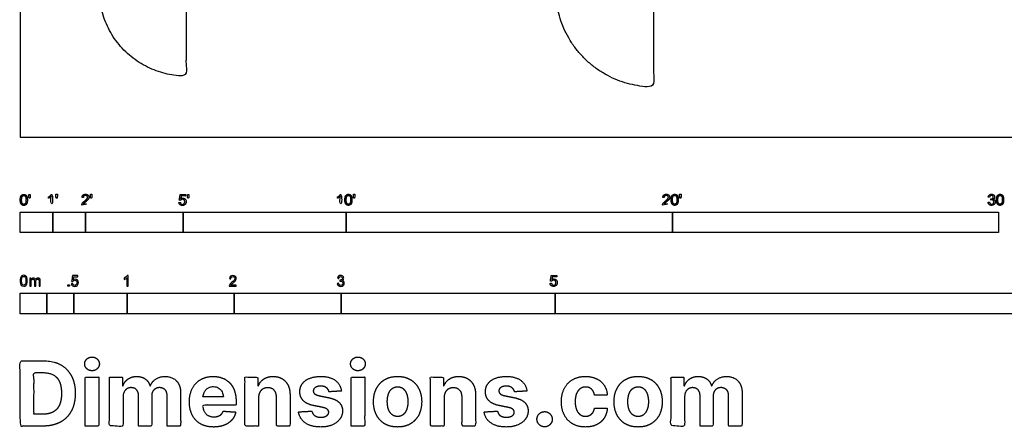
# Model space of a CAD drawing. Units: feet. Extents: x 0 to 47.3, y -8.9 to 24.
# Drawn here: x 0 to 30.2, y -8.9 to 3.6 of the extents above; entities that cross this region are included whole.
import ezdxf

# ---------------------------------------------------------------- set-up
doc = ezdxf.new("R2010")
doc.units = ezdxf.units.FT
doc.header["$MEASUREMENT"] = 0
for name, color, linetype, true_color in [('2D$AG-DETAILS-DIAGRAM', 7, 'Continuous', 0xccff66), ('2D$N-SYMB', 7, 'Continuous', 0x800040), ('2D$X-DIMENSIONS.COM', 7, 'Continuous', 0x800080), ('2D$X-VPRT', 7, 'Continuous', 0xfb02ff)]:
    doc.layers.add(name, color=color, linetype=linetype, true_color=true_color)

msp = doc.modelspace()

# ---------------------------------------------------------------- linework, layer by layer
at = {"layer": '2D$AG-DETAILS-DIAGRAM'}
for points in [[(5.086, 4.539), (5.086, 3.205), (5.086, 1.872), (2.419, 1.872), (2.419, 4.539)], [(19.419, 4.539), (19.419, 3.038), (19.419, 1.538), (16.418, 1.538), (16.418, 4.539)]]:
    msp.add_rational_spline(points, [1, 1, 1, 0.707106781187, 1], degree=2, knots=[0, 0, 0, 71.119889, 71.119889, 182.834924, 182.834924, 182.834924], dxfattribs=at)
at = {"layer": '2D$N-SYMB'}
for points in [[(0, -2.924), (0, -2.299), (1, -2.299), (1, -2.924)], [(1, -2.924), (1, -2.299), (2, -2.299), (2, -2.924)], [(2, -2.924), (2, -2.299), (5, -2.299), (5, -2.924)], [(5, -2.924), (5, -2.299), (10, -2.299), (10, -2.924)], [(10, -2.924), (10, -2.299), (20, -2.299), (20, -2.924)], [(20, -2.924), (20, -2.299), (30, -2.299), (30, -2.924)], [(1.464, -4.567), (1.464, -4.522), (1.509, -4.522), (1.509, -4.567)], [(0, -5.409), (0, -4.784), (0.82, -4.784), (0.82, -5.409)], [(0.82, -5.409), (0.82, -4.784), (1.64, -4.784), (1.64, -5.409)], [(1.64, -5.409), (1.64, -4.784), (3.281, -4.784), (3.281, -5.409)], [(3.281, -5.409), (3.281, -4.784), (6.562, -4.784), (6.562, -5.409)], [(6.562, -5.409), (6.562, -4.784), (9.843, -4.784), (9.843, -5.409)], [(9.843, -5.409), (9.843, -4.784), (16.404, -4.784), (16.404, -5.409)], [(16.404, -5.409), (16.404, -4.784), (32.808, -4.784), (32.808, -5.409)]]:
    msp.add_lwpolyline(points, close=True, dxfattribs=at)
for points, degree, knots in [([(0.002, -1.923), (0.002, -2.017), (0.035, -2.058), (0.063, -2.093), (0.111, -2.093), (0.148, -2.093), (0.172, -2.073), (0.196, -2.054), (0.208, -2.018), (0.22, -1.982), (0.22, -1.923), (0.22, -1.874), (0.212, -1.844), (0.205, -1.815), (0.191, -1.795), (0.178, -1.774), (0.158, -1.764), (0.138, -1.753), (0.111, -1.753), (0.075, -1.753), (0.051, -1.772), (0.027, -1.792), (0.015, -1.828), (0.002, -1.864), (0.002, -1.923)], 2, [-12, -12, -12, -11, -11, -10, -10, -9, -9, -8, -8, -7, -7, -6, -6, -5, -5, -4, -4, -3, -3, -2, -2, -1, -1, 0, 0, 0]), ([(0.044, -1.923), (0.044, -2.005), (0.064, -2.032), (0.083, -2.059), (0.111, -2.059), (0.139, -2.059), (0.158, -2.032), (0.178, -2.005), (0.178, -1.923), (0.178, -1.841), (0.158, -1.814), (0.139, -1.787), (0.111, -1.787), (0.082, -1.787), (0.066, -1.811), (0.044, -1.841), (0.044, -1.923)], 2, [0, 0, 0, 1, 1, 2, 2, 3, 3, 4, 4, 5, 5, 6, 6, 7, 7, 8, 8, 8]), ([(0.273, -1.872), (0.285, -1.872), (0.298, -1.872), (0.303, -1.841), (0.309, -1.81), (0.309, -1.782), (0.309, -1.754), (0.286, -1.754), (0.262, -1.754), (0.262, -1.782), (0.262, -1.81), (0.268, -1.841), (0.273, -1.872)], 2, [-6, -6, -6, -5, -5, -4, -4, -3, -3, -2, -2, -1, -1, 0, 0, 0]), ([(0.946, -1.822), (0.946, -1.953), (0.946, -2.083), (0.967, -2.083), (0.987, -2.083), (0.987, -1.916), (0.987, -1.748), (0.974, -1.748), (0.961, -1.748), (0.95, -1.77), (0.924, -1.793), (0.899, -1.816), (0.864, -1.832), (0.864, -1.852), (0.864, -1.872), (0.883, -1.865), (0.907, -1.85), (0.931, -1.836), (0.946, -1.822)], 2, [0, 0, 0, 0.130311, 0.130311, 0.150761, 0.150761, 0.317996, 0.317996, 0.331175, 0.331175, 1.331175, 1.331175, 2.331175, 2.331175, 3.331175, 3.331175, 4.331175, 4.331175, 5.331175, 5.331175, 5.331175]), ([(1.103, -1.868), (1.116, -1.868), (1.129, -1.868), (1.134, -1.837), (1.14, -1.806), (1.14, -1.778), (1.14, -1.75), (1.116, -1.75), (1.093, -1.75), (1.093, -1.778), (1.093, -1.806), (1.098, -1.837), (1.103, -1.868)], 2, [-6, -6, -6, -5, -5, -4, -4, -3, -3, -2, -2, -1, -1, 0, 0, 0]), ([(1.887, -2.083), (1.997, -2.083), (2.107, -2.083), (2.107, -2.063), (2.107, -2.044), (2.026, -2.044), (1.944, -2.044), (1.951, -2.033), (1.961, -2.021), (1.972, -2.01), (2.008, -1.98), (2.053, -1.942), (2.071, -1.921), (2.09, -1.9), (2.099, -1.88), (2.107, -1.861), (2.107, -1.841), (2.107, -1.802), (2.079, -1.775), (2.051, -1.748), (2.003, -1.748), (1.956, -1.748), (1.927, -1.773), (1.899, -1.798), (1.895, -1.845), (1.916, -1.847), (1.937, -1.849), (1.937, -1.818), (1.955, -1.8), (1.973, -1.782), (2.002, -1.782), (2.03, -1.782), (2.047, -1.799), (2.065, -1.816), (2.065, -1.84), (2.065, -1.863), (2.046, -1.889), (2.027, -1.915), (1.972, -1.96), (1.937, -1.988), (1.919, -2.01), (1.9, -2.032), (1.892, -2.055), (1.887, -2.068), (1.887, -2.083)], 2, [0, 0, 0, 0.110089, 0.110089, 0.129743, 0.129743, 0.211429, 0.211429, 1.211429, 1.211429, 2.211429, 2.211429, 3.211429, 3.211429, 4.211429, 4.211429, 5.211429, 5.211429, 6.211429, 6.211429, 7.211429, 7.211429, 8.211429, 8.211429, 9.211429, 9.211429, 10.211429, 10.211429, 11.211429, 11.211429, 12.211429, 12.211429, 13.211429, 13.211429, 14.211429, 14.211429, 15.211429, 15.211429, 16.211429, 16.211429, 17.211429, 17.211429, 18.211429, 18.211429, 19.211429, 19.211429, 19.211429]), ([(2.163, -1.868), (2.175, -1.868), (2.188, -1.868), (2.193, -1.837), (2.199, -1.806), (2.199, -1.778), (2.199, -1.75), (2.176, -1.75), (2.152, -1.75), (2.152, -1.778), (2.152, -1.806), (2.157, -1.837), (2.163, -1.868)], 2, [-6, -6, -6, -5, -5, -4, -4, -3, -3, -2, -2, -1, -1, 0, 0, 0]), ([(4.867, -2), (4.871, -2.042), (4.9, -2.068), (4.929, -2.093), (4.974, -2.093), (5.03, -2.093), (5.062, -2.053), (5.088, -2.02), (5.088, -1.974), (5.088, -1.927), (5.058, -1.897), (5.028, -1.867), (4.985, -1.867), (4.952, -1.867), (4.922, -1.887), (4.931, -1.843), (4.94, -1.798), (5.006, -1.798), (5.073, -1.798), (5.073, -1.778), (5.073, -1.759), (4.99, -1.759), (4.907, -1.759), (4.891, -1.844), (4.875, -1.93), (4.894, -1.932), (4.913, -1.935), (4.922, -1.921), (4.938, -1.912), (4.954, -1.903), (4.974, -1.903), (5.006, -1.903), (5.025, -1.923), (5.045, -1.943), (5.045, -1.978), (5.045, -2.015), (5.024, -2.037), (5.004, -2.059), (4.974, -2.059), (4.95, -2.059), (4.932, -2.044), (4.915, -2.028), (4.91, -1.996), (4.889, -1.998), (4.867, -2)], 2, [-29, -29, -29, -28, -28, -27, -27, -26, -26, -25, -25, -24, -24, -23, -23, -22, -22, -21, -21, -20, -20, -19, -19, -18, -18, -17, -17, -16, -16, -15, -15, -14, -14, -13, -13, -12, -12, -11, -11, -10, -10, -9, -9, -8, -8, -7, -7, -7]), ([(5.138, -1.872), (5.15, -1.872), (5.163, -1.872), (5.168, -1.841), (5.174, -1.81), (5.174, -1.782), (5.174, -1.754), (5.151, -1.754), (5.127, -1.754), (5.127, -1.782), (5.127, -1.81), (5.133, -1.841), (5.138, -1.872)], 2, [-6, -6, -6, -5, -5, -4, -4, -3, -3, -2, -2, -1, -1, 0, 0, 0]), ([(9.81, -1.822), (9.81, -1.953), (9.81, -2.083), (9.831, -2.083), (9.851, -2.083), (9.851, -1.916), (9.851, -1.748), (9.838, -1.748), (9.825, -1.748), (9.814, -1.77), (9.789, -1.793), (9.763, -1.816), (9.729, -1.832), (9.729, -1.852), (9.729, -1.872), (9.748, -1.865), (9.772, -1.85), (9.796, -1.836), (9.81, -1.822)], 2, [0, 0, 0, 0.130311, 0.130311, 0.150761, 0.150761, 0.317996, 0.317996, 0.331175, 0.331175, 1.331175, 1.331175, 2.331175, 2.331175, 3.331175, 3.331175, 4.331175, 4.331175, 5.331175, 5.331175, 5.331175]), ([(9.956, -1.919), (9.956, -2.013), (9.989, -2.054), (10.017, -2.089), (10.065, -2.089), (10.101, -2.089), (10.125, -2.069), (10.149, -2.049), (10.161, -2.013), (10.173, -1.977), (10.173, -1.919), (10.173, -1.869), (10.166, -1.84), (10.158, -1.811), (10.145, -1.79), (10.132, -1.77), (10.112, -1.759), (10.092, -1.748), (10.065, -1.748), (10.028, -1.748), (10.004, -1.768), (9.98, -1.788), (9.968, -1.824), (9.956, -1.86), (9.956, -1.919)], 2, [-12, -12, -12, -11, -11, -10, -10, -9, -9, -8, -8, -7, -7, -6, -6, -5, -5, -4, -4, -3, -3, -2, -2, -1, -1, 0, 0, 0]), ([(9.998, -1.919), (9.998, -2.001), (10.017, -2.028), (10.037, -2.055), (10.065, -2.055), (10.093, -2.055), (10.112, -2.028), (10.131, -2), (10.131, -1.919), (10.131, -1.836), (10.112, -1.809), (10.093, -1.782), (10.064, -1.782), (10.036, -1.782), (10.019, -1.806), (9.998, -1.837), (9.998, -1.919)], 2, [0, 0, 0, 1, 1, 2, 2, 3, 3, 4, 4, 5, 5, 6, 6, 7, 7, 8, 8, 8]), ([(10.226, -1.868), (10.239, -1.868), (10.252, -1.868), (10.257, -1.837), (10.263, -1.806), (10.263, -1.778), (10.263, -1.75), (10.239, -1.75), (10.216, -1.75), (10.216, -1.778), (10.216, -1.806), (10.221, -1.837), (10.226, -1.868)], 2, [-6, -6, -6, -5, -5, -4, -4, -3, -3, -2, -2, -1, -1, 0, 0, 0]), ([(19.697, -2.083), (19.807, -2.083), (19.917, -2.083), (19.917, -2.063), (19.917, -2.044), (19.836, -2.044), (19.754, -2.044), (19.761, -2.033), (19.771, -2.021), (19.782, -2.01), (19.819, -1.98), (19.863, -1.942), (19.882, -1.921), (19.901, -1.9), (19.909, -1.88), (19.917, -1.861), (19.917, -1.841), (19.917, -1.802), (19.889, -1.775), (19.861, -1.748), (19.813, -1.748), (19.766, -1.748), (19.737, -1.773), (19.709, -1.798), (19.705, -1.845), (19.726, -1.847), (19.747, -1.849), (19.747, -1.818), (19.765, -1.8), (19.783, -1.782), (19.812, -1.782), (19.84, -1.782), (19.858, -1.799), (19.875, -1.816), (19.875, -1.84), (19.875, -1.863), (19.856, -1.889), (19.837, -1.915), (19.782, -1.96), (19.747, -1.988), (19.729, -2.01), (19.71, -2.032), (19.702, -2.055), (19.697, -2.068), (19.697, -2.083)], 2, [0, 0, 0, 0.110089, 0.110089, 0.129743, 0.129743, 0.211429, 0.211429, 1.211429, 1.211429, 2.211429, 2.211429, 3.211429, 3.211429, 4.211429, 4.211429, 5.211429, 5.211429, 6.211429, 6.211429, 7.211429, 7.211429, 8.211429, 8.211429, 9.211429, 9.211429, 10.211429, 10.211429, 11.211429, 11.211429, 12.211429, 12.211429, 13.211429, 13.211429, 14.211429, 14.211429, 15.211429, 15.211429, 16.211429, 16.211429, 17.211429, 17.211429, 18.211429, 18.211429, 19.211429, 19.211429, 19.211429]), ([(19.961, -1.919), (19.961, -2.013), (19.994, -2.054), (20.022, -2.089), (20.07, -2.089), (20.106, -2.089), (20.13, -2.069), (20.154, -2.049), (20.166, -2.013), (20.178, -1.977), (20.178, -1.919), (20.178, -1.869), (20.171, -1.84), (20.163, -1.811), (20.15, -1.79), (20.137, -1.77), (20.117, -1.759), (20.097, -1.748), (20.07, -1.748), (20.033, -1.748), (20.01, -1.768), (19.986, -1.788), (19.973, -1.824), (19.961, -1.86), (19.961, -1.919)], 2, [-12, -12, -12, -11, -11, -10, -10, -9, -9, -8, -8, -7, -7, -6, -6, -5, -5, -4, -4, -3, -3, -2, -2, -1, -1, 0, 0, 0]), ([(20.003, -1.919), (20.003, -2.001), (20.022, -2.028), (20.042, -2.055), (20.07, -2.055), (20.098, -2.055), (20.117, -2.028), (20.136, -2), (20.136, -1.919), (20.136, -1.836), (20.117, -1.809), (20.098, -1.782), (20.069, -1.782), (20.041, -1.782), (20.024, -1.806), (20.003, -1.837), (20.003, -1.919)], 2, [0, 0, 0, 1, 1, 2, 2, 3, 3, 4, 4, 5, 5, 6, 6, 7, 7, 8, 8, 8]), ([(20.232, -1.868), (20.244, -1.868), (20.257, -1.868), (20.262, -1.837), (20.268, -1.806), (20.268, -1.778), (20.268, -1.75), (20.244, -1.75), (20.221, -1.75), (20.221, -1.778), (20.221, -1.806), (20.226, -1.837), (20.232, -1.868)], 2, [-6, -6, -6, -5, -5, -4, -4, -3, -3, -2, -2, -1, -1, 0, 0, 0]), ([(29.68, -1.995), (29.684, -2.037), (29.713, -2.063), (29.742, -2.089), (29.786, -2.089), (29.834, -2.089), (29.866, -2.059), (29.898, -2.028), (29.898, -1.985), (29.898, -1.952), (29.881, -1.931), (29.865, -1.909), (29.836, -1.903), (29.858, -1.892), (29.87, -1.874), (29.881, -1.857), (29.881, -1.835), (29.881, -1.812), (29.869, -1.792), (29.857, -1.772), (29.834, -1.76), (29.811, -1.748), (29.784, -1.748), (29.744, -1.748), (29.718, -1.771), (29.691, -1.794), (29.684, -1.835), (29.704, -1.838), (29.725, -1.842), (29.729, -1.812), (29.745, -1.797), (29.761, -1.782), (29.785, -1.782), (29.809, -1.782), (29.824, -1.797), (29.839, -1.812), (29.839, -1.834), (29.839, -1.863), (29.819, -1.876), (29.798, -1.89), (29.771, -1.89), (29.769, -1.89), (29.765, -1.889), (29.763, -1.907), (29.76, -1.925), (29.778, -1.921), (29.789, -1.921), (29.818, -1.921), (29.836, -1.939), (29.854, -1.957), (29.854, -1.985), (29.854, -2.015), (29.835, -2.035), (29.815, -2.055), (29.786, -2.055), (29.761, -2.055), (29.745, -2.04), (29.728, -2.024), (29.721, -1.99), (29.7, -1.992), (29.68, -1.995)], 2, [-43, -43, -43, -42, -42, -41, -41, -40, -40, -39, -39, -38, -38, -37, -37, -36, -36, -35, -35, -34, -34, -33, -33, -32, -32, -31, -31, -30, -30, -29, -29, -28, -28, -27, -27, -26, -26, -25, -25, -24, -24, -23, -23, -22, -22, -21, -21, -20, -20, -19, -19, -18, -18, -17, -17, -16, -16, -15, -15, -14, -14, -13, -13, -13]), ([(29.938, -1.919), (29.938, -2.013), (29.971, -2.054), (29.999, -2.089), (30.047, -2.089), (30.083, -2.089), (30.107, -2.069), (30.131, -2.049), (30.143, -2.013), (30.155, -1.977), (30.155, -1.919), (30.155, -1.869), (30.148, -1.84), (30.14, -1.811), (30.127, -1.79), (30.114, -1.77), (30.094, -1.759), (30.074, -1.748), (30.047, -1.748), (30.011, -1.748), (29.987, -1.768), (29.963, -1.788), (29.95, -1.824), (29.938, -1.86), (29.938, -1.919)], 2, [-12, -12, -12, -11, -11, -10, -10, -9, -9, -8, -8, -7, -7, -6, -6, -5, -5, -4, -4, -3, -3, -2, -2, -1, -1, 0, 0, 0]), ([(29.98, -1.919), (29.98, -2.001), (30, -2.028), (30.019, -2.055), (30.047, -2.055), (30.075, -2.055), (30.094, -2.028), (30.113, -2), (30.113, -1.919), (30.113, -1.836), (30.094, -1.809), (30.075, -1.782), (30.046, -1.782), (30.018, -1.782), (30.001, -1.806), (29.98, -1.837), (29.98, -1.919)], 2, [0, 0, 0, 1, 1, 2, 2, 3, 3, 4, 4, 5, 5, 6, 6, 7, 7, 8, 8, 8]), ([(0, -4.398), (0, -4.361), (0.004, -4.329), (0.012, -4.305), (0.02, -4.282), (0.032, -4.264), (0.047, -4.25), (0.063, -4.238), (0.083, -4.23), (0.107, -4.23), (0.125, -4.23), (0.14, -4.234), (0.154, -4.242), (0.168, -4.248), (0.178, -4.26), (0.188, -4.272), (0.196, -4.286), (0.202, -4.301), (0.208, -4.321), (0.211, -4.341), (0.215, -4.367), (0.215, -4.398), (0.215, -4.438), (0.211, -4.469), (0.204, -4.493), (0.196, -4.517), (0.184, -4.535), (0.168, -4.548), (0.152, -4.56), (0.132, -4.564), (0.107, -4.564), (0.075, -4.564), (0.051, -4.556), (0.034, -4.533), (0.012, -4.505), (0, -4.461), (0, -4.398)], 3, [0, 0, 0, 0, 1, 1, 1, 2, 2, 2, 3, 3, 3, 4, 4, 4, 5, 5, 5, 6, 6, 6, 7, 7, 7, 8, 8, 8, 9, 9, 9, 10, 10, 10, 11, 11, 11, 12, 12, 12, 12]), ([(0.042, -4.398), (0.042, -4.454), (0.047, -4.489), (0.061, -4.507), (0.073, -4.525), (0.089, -4.535), (0.107, -4.535), (0.126, -4.535), (0.142, -4.525), (0.154, -4.507), (0.166, -4.489), (0.174, -4.454), (0.174, -4.398), (0.174, -4.345), (0.166, -4.309), (0.154, -4.291), (0.142, -4.274), (0.126, -4.264), (0.107, -4.264), (0.089, -4.264), (0.073, -4.272), (0.063, -4.288), (0.049, -4.307), (0.042, -4.345), (0.042, -4.398)], 3, [0, 0, 0, 0, 1, 1, 1, 2, 2, 2, 3, 3, 3, 4, 4, 4, 5, 5, 5, 6, 6, 6, 7, 7, 7, 8, 8, 8, 8]), ([(0.295, -4.56), (0.295, -4.481), (0.295, -4.402), (0.295, -4.323), (0.307, -4.323), (0.319, -4.323), (0.331, -4.323), (0.331, -4.334), (0.331, -4.345), (0.331, -4.357), (0.339, -4.345), (0.348, -4.335), (0.36, -4.329), (0.372, -4.321), (0.386, -4.317), (0.402, -4.317), (0.42, -4.317), (0.435, -4.321), (0.445, -4.329), (0.457, -4.337), (0.465, -4.347), (0.469, -4.359), (0.489, -4.331), (0.513, -4.317), (0.544, -4.317), (0.568, -4.317), (0.586, -4.325), (0.598, -4.337), (0.611, -4.351), (0.617, -4.371), (0.617, -4.398), (0.617, -4.452), (0.617, -4.506), (0.617, -4.56), (0.604, -4.56), (0.591, -4.56), (0.578, -4.56), (0.578, -4.511), (0.578, -4.461), (0.578, -4.412), (0.578, -4.394), (0.576, -4.384), (0.574, -4.376), (0.57, -4.369), (0.566, -4.363), (0.558, -4.359), (0.552, -4.355), (0.544, -4.353), (0.534, -4.353), (0.518, -4.353), (0.505, -4.359), (0.493, -4.369), (0.481, -4.38), (0.477, -4.398), (0.477, -4.422), (0.477, -4.468), (0.477, -4.514), (0.477, -4.56), (0.463, -4.56), (0.449, -4.56), (0.435, -4.56), (0.435, -4.509), (0.435, -4.457), (0.435, -4.406), (0.435, -4.388), (0.433, -4.374), (0.426, -4.367), (0.42, -4.357), (0.408, -4.353), (0.394, -4.353), (0.382, -4.353), (0.372, -4.355), (0.362, -4.363), (0.352, -4.369), (0.347, -4.376), (0.341, -4.388), (0.337, -4.4), (0.335, -4.416), (0.335, -4.438), (0.335, -4.479), (0.335, -4.519), (0.335, -4.56), (0.321, -4.56), (0.308, -4.56), (0.295, -4.56)], 3, [0, 0, 0, 0, 1, 1, 1, 2, 2, 2, 3, 3, 3, 4, 4, 4, 5, 5, 5, 6, 6, 6, 7, 7, 7, 8, 8, 8, 9, 9, 9, 10, 10, 10, 11, 11, 11, 12, 12, 12, 13, 13, 13, 14, 14, 14, 15, 15, 15, 16, 16, 16, 17, 17, 17, 18, 18, 18, 19, 19, 19, 20, 20, 20, 21, 21, 21, 22, 22, 22, 23, 23, 23, 24, 24, 24, 25, 25, 25, 26, 26, 26, 27, 27, 27, 28, 28, 28, 28]), ([(1.568, -4.482), (1.582, -4.481), (1.596, -4.48), (1.61, -4.478), (1.614, -4.5), (1.62, -4.514), (1.632, -4.526), (1.644, -4.536), (1.657, -4.542), (1.673, -4.542), (1.693, -4.542), (1.709, -4.534), (1.723, -4.518), (1.736, -4.504), (1.742, -4.484), (1.742, -4.461), (1.742, -4.437), (1.736, -4.419), (1.725, -4.405), (1.711, -4.394), (1.693, -4.386), (1.673, -4.386), (1.659, -4.386), (1.647, -4.39), (1.638, -4.395), (1.628, -4.401), (1.62, -4.409), (1.614, -4.417), (1.601, -4.416), (1.588, -4.415), (1.574, -4.413), (1.585, -4.357), (1.595, -4.3), (1.606, -4.243), (1.661, -4.243), (1.715, -4.243), (1.77, -4.243), (1.77, -4.256), (1.77, -4.27), (1.77, -4.283), (1.727, -4.283), (1.683, -4.283), (1.64, -4.283), (1.634, -4.312), (1.628, -4.342), (1.622, -4.372), (1.642, -4.358), (1.661, -4.35), (1.683, -4.35), (1.713, -4.35), (1.736, -4.36), (1.756, -4.38), (1.776, -4.399), (1.786, -4.425), (1.786, -4.457), (1.786, -4.486), (1.778, -4.512), (1.76, -4.534), (1.738, -4.562), (1.711, -4.571), (1.673, -4.571), (1.644, -4.571), (1.62, -4.565), (1.6, -4.55), (1.582, -4.532), (1.57, -4.51), (1.568, -4.482)], 3, [0, 0, 0, 0, 1, 1, 1, 2, 2, 2, 3, 3, 3, 4, 4, 4, 5, 5, 5, 6, 6, 6, 7, 7, 7, 8, 8, 8, 9, 9, 9, 10, 10, 10, 11, 11, 11, 12, 12, 12, 13, 13, 13, 14, 14, 14, 15, 15, 15, 16, 16, 16, 17, 17, 17, 18, 18, 18, 19, 19, 19, 20, 20, 20, 21, 21, 21, 22, 22, 22, 22]), ([(3.31, -4.567), (3.297, -4.567), (3.284, -4.567), (3.271, -4.567), (3.271, -4.482), (3.271, -4.396), (3.271, -4.311), (3.261, -4.32), (3.247, -4.33), (3.231, -4.338), (3.216, -4.348), (3.202, -4.356), (3.19, -4.36), (3.19, -4.347), (3.19, -4.334), (3.19, -4.32), (3.212, -4.311), (3.231, -4.297), (3.249, -4.283), (3.265, -4.267), (3.277, -4.253), (3.285, -4.237), (3.293, -4.237), (3.302, -4.237), (3.31, -4.237), (3.31, -4.347), (3.31, -4.457), (3.31, -4.567)], 3, [0, 0, 0, 0, 1, 1, 1, 2, 2, 2, 3, 3, 3, 4, 4, 4, 5, 5, 5, 6, 6, 6, 7, 7, 7, 8, 8, 8, 9, 9, 9, 9]), ([(6.625, -4.53), (6.625, -4.542), (6.625, -4.555), (6.625, -4.567), (6.553, -4.567), (6.481, -4.567), (6.409, -4.567), (6.407, -4.56), (6.409, -4.55), (6.413, -4.54), (6.419, -4.526), (6.427, -4.51), (6.439, -4.496), (6.453, -4.482), (6.469, -4.467), (6.492, -4.447), (6.528, -4.417), (6.552, -4.394), (6.566, -4.378), (6.577, -4.36), (6.583, -4.344), (6.583, -4.328), (6.583, -4.312), (6.577, -4.299), (6.568, -4.289), (6.556, -4.277), (6.54, -4.271), (6.522, -4.271), (6.502, -4.271), (6.487, -4.277), (6.475, -4.289), (6.463, -4.301), (6.457, -4.316), (6.457, -4.338), (6.443, -4.337), (6.429, -4.336), (6.415, -4.334), (6.419, -4.303), (6.429, -4.279), (6.449, -4.263), (6.467, -4.247), (6.492, -4.237), (6.522, -4.237), (6.554, -4.237), (6.579, -4.247), (6.597, -4.265), (6.617, -4.283), (6.625, -4.305), (6.625, -4.33), (6.625, -4.342), (6.623, -4.356), (6.617, -4.368), (6.611, -4.382), (6.603, -4.394), (6.591, -4.409), (6.577, -4.423), (6.558, -4.441), (6.528, -4.467), (6.504, -4.486), (6.488, -4.5), (6.483, -4.508), (6.475, -4.514), (6.469, -4.522), (6.465, -4.53), (6.518, -4.53), (6.571, -4.53), (6.625, -4.53)], 3, [0, 0, 0, 0, 1, 1, 1, 2, 2, 2, 3, 3, 3, 4, 4, 4, 5, 5, 5, 6, 6, 6, 7, 7, 7, 8, 8, 8, 9, 9, 9, 10, 10, 10, 11, 11, 11, 12, 12, 12, 13, 13, 13, 14, 14, 14, 15, 15, 15, 16, 16, 16, 17, 17, 17, 18, 18, 18, 19, 19, 19, 20, 20, 20, 21, 21, 21, 22, 22, 22, 22]), ([(9.721, -4.482), (9.735, -4.48), (9.749, -4.478), (9.763, -4.477), (9.767, -4.498), (9.775, -4.516), (9.787, -4.526), (9.796, -4.536), (9.81, -4.542), (9.826, -4.542), (9.846, -4.542), (9.862, -4.534), (9.876, -4.522), (9.887, -4.508), (9.895, -4.492), (9.895, -4.473), (9.895, -4.453), (9.887, -4.439), (9.876, -4.427), (9.864, -4.415), (9.848, -4.407), (9.83, -4.407), (9.822, -4.407), (9.812, -4.409), (9.802, -4.413), (9.804, -4.401), (9.805, -4.39), (9.806, -4.378), (9.808, -4.378), (9.81, -4.378), (9.812, -4.378), (9.83, -4.378), (9.846, -4.374), (9.86, -4.364), (9.874, -4.356), (9.879, -4.342), (9.879, -4.322), (9.879, -4.309), (9.874, -4.297), (9.864, -4.287), (9.854, -4.277), (9.842, -4.271), (9.826, -4.271), (9.81, -4.271), (9.796, -4.277), (9.787, -4.287), (9.777, -4.297), (9.769, -4.311), (9.767, -4.33), (9.753, -4.328), (9.739, -4.326), (9.725, -4.324), (9.731, -4.297), (9.741, -4.275), (9.759, -4.261), (9.777, -4.245), (9.798, -4.237), (9.824, -4.237), (9.842, -4.237), (9.86, -4.241), (9.874, -4.249), (9.889, -4.257), (9.901, -4.269), (9.909, -4.281), (9.917, -4.295), (9.921, -4.309), (9.921, -4.324), (9.921, -4.338), (9.917, -4.35), (9.909, -4.362), (9.901, -4.374), (9.891, -4.384), (9.876, -4.39), (9.895, -4.395), (9.911, -4.403), (9.921, -4.419), (9.931, -4.433), (9.937, -4.451), (9.937, -4.471), (9.937, -4.5), (9.927, -4.524), (9.905, -4.544), (9.885, -4.563), (9.858, -4.571), (9.826, -4.571), (9.798, -4.571), (9.773, -4.565), (9.755, -4.548), (9.735, -4.532), (9.725, -4.508), (9.721, -4.482)], 3, [0, 0, 0, 0, 1, 1, 1, 2, 2, 2, 3, 3, 3, 4, 4, 4, 5, 5, 5, 6, 6, 6, 7, 7, 7, 8, 8, 8, 9, 9, 9, 10, 10, 10, 11, 11, 11, 12, 12, 12, 13, 13, 13, 14, 14, 14, 15, 15, 15, 16, 16, 16, 17, 17, 17, 18, 18, 18, 19, 19, 19, 20, 20, 20, 21, 21, 21, 22, 22, 22, 23, 23, 23, 24, 24, 24, 25, 25, 25, 26, 26, 26, 27, 27, 27, 28, 28, 28, 29, 29, 29, 30, 30, 30, 30]), ([(16.248, -4.479), (16.252, -4.521), (16.281, -4.546), (16.309, -4.572), (16.355, -4.572), (16.41, -4.572), (16.442, -4.531), (16.469, -4.498), (16.469, -4.453), (16.469, -4.406), (16.439, -4.375), (16.409, -4.345), (16.365, -4.345), (16.332, -4.345), (16.302, -4.366), (16.311, -4.321), (16.32, -4.276), (16.387, -4.276), (16.453, -4.276), (16.453, -4.257), (16.453, -4.237), (16.37, -4.237), (16.287, -4.237), (16.271, -4.323), (16.255, -4.408), (16.274, -4.411), (16.294, -4.413), (16.303, -4.399), (16.319, -4.39), (16.334, -4.381), (16.354, -4.381), (16.386, -4.381), (16.406, -4.401), (16.425, -4.422), (16.425, -4.457), (16.425, -4.493), (16.405, -4.516), (16.384, -4.538), (16.355, -4.538), (16.33, -4.538), (16.313, -4.522), (16.296, -4.506), (16.291, -4.475), (16.269, -4.477), (16.248, -4.479)], 2, [-29, -29, -29, -28, -28, -27, -27, -26, -26, -25, -25, -24, -24, -23, -23, -22, -22, -21, -21, -20, -20, -19, -19, -18, -18, -17, -17, -16, -16, -15, -15, -14, -14, -13, -13, -12, -12, -11, -11, -10, -10, -9, -9, -8, -8, -7, -7, -7])]:
    msp.add_open_spline(points, degree=degree, knots=knots, dxfattribs=at)
at = {"layer": '2D$X-DIMENSIONS.COM'}
for points, degree, knots in [([(0.709, -8.851), (1.014, -8.851), (1.233, -8.73), (1.452, -8.61), (1.57, -8.386), (1.688, -8.161), (1.688, -7.849), (1.688, -7.537), (1.57, -7.313), (1.452, -7.09), (1.234, -6.97), (1.017, -6.851), (0.715, -6.851), (0.357, -6.851), (0, -6.851), (0, -7.851), (0, -8.851), (0.354, -8.851), (0.709, -8.851)], 2, [-15, -15, -15, -14, -14, -13, -13, -12, -12, -11, -11, -10, -10, -9, -9, -8, -8, -7, -7, -6, -6, -6]), ([(2.202, -7.157), (2.295, -7.157), (2.361, -7.095), (2.427, -7.033), (2.427, -6.946), (2.427, -6.86), (2.361, -6.798), (2.295, -6.736), (2.201, -6.736), (2.109, -6.736), (2.043, -6.798), (1.977, -6.86), (1.977, -6.946), (1.977, -7.033), (2.043, -7.095), (2.109, -7.157), (2.202, -7.157)], 2, [-8, -8, -8, -7, -7, -6, -6, -5, -5, -4, -4, -3, -3, -2, -2, -1, -1, 0, 0, 0]), ([(10.356, -7.157), (10.449, -7.157), (10.515, -7.095), (10.581, -7.033), (10.581, -6.946), (10.581, -6.86), (10.515, -6.798), (10.449, -6.736), (10.355, -6.736), (10.264, -6.736), (10.197, -6.798), (10.131, -6.86), (10.131, -6.946), (10.131, -7.033), (10.197, -7.095), (10.264, -7.157), (10.356, -7.157)], 2, [-8, -8, -8, -7, -7, -6, -6, -5, -5, -4, -4, -3, -3, -2, -2, -1, -1, 0, 0, 0]), ([(0.691, -8.488), (0.879, -8.488), (1.007, -8.421), (1.136, -8.354), (1.201, -8.213), (1.266, -8.072), (1.266, -7.849), (1.266, -7.627), (1.201, -7.486), (1.136, -7.346), (1.008, -7.279), (0.88, -7.213), (0.692, -7.213), (0.558, -7.213), (0.423, -7.213), (0.423, -7.851), (0.423, -8.488), (0.557, -8.488), (0.691, -8.488)], 2, [-7.813477, -7.813477, -7.813477, -6.813477, -6.813477, -5.813477, -5.813477, -4.813477, -4.813477, -3.813477, -3.813477, -2.813477, -2.813477, -1.813477, -1.813477, -1.543945, -1.543945, -0.268555, -0.268555, 0, 0, 0]), ([(1.992, -8.851), (2.2, -8.851), (2.408, -8.851), (2.408, -8.101), (2.408, -7.351), (2.2, -7.351), (1.992, -7.351), (1.992, -8.101), (1.992, -8.851)], 2, [-4, -4, -4, -3, -3, -2, -2, -1, -1, 0, 0, 0]), ([(3.154, -7.615), (3.146, -7.615), (3.137, -7.615), (3.137, -7.483), (3.137, -7.351), (2.938, -7.351), (2.74, -7.351), (2.74, -8.101), (2.74, -8.851), (2.948, -8.851), (3.156, -8.851), (3.156, -8.4), (3.156, -7.95), (3.156, -7.867), (3.188, -7.805), (3.221, -7.743), (3.276, -7.708), (3.331, -7.674), (3.4, -7.674), (3.503, -7.674), (3.566, -7.739), (3.629, -7.805), (3.629, -7.915), (3.629, -8.383), (3.629, -8.851), (3.831, -8.851), (4.032, -8.851), (4.032, -8.393), (4.032, -7.934), (4.032, -7.817), (4.096, -7.746), (4.159, -7.674), (4.272, -7.674), (4.372, -7.674), (4.438, -7.736), (4.505, -7.799), (4.505, -7.924), (4.505, -8.387), (4.505, -8.851), (4.712, -8.851), (4.92, -8.851), (4.92, -8.346), (4.92, -7.842), (4.92, -7.598), (4.789, -7.464), (4.657, -7.331), (4.447, -7.331), (4.282, -7.331), (4.162, -7.409), (4.041, -7.486), (3.995, -7.615), (3.987, -7.615), (3.979, -7.615), (3.943, -7.484), (3.835, -7.408), (3.727, -7.331), (3.572, -7.331), (3.42, -7.331), (3.311, -7.407), (3.201, -7.483), (3.154, -7.615)], 2, [0, 0, 0, 0.017578, 0.017578, 0.282227, 0.282227, 0.678711, 0.678711, 2.178711, 2.178711, 2.594727, 2.594727, 3.495117, 3.495117, 4.495117, 4.495117, 5.495117, 5.495117, 6.495117, 6.495117, 7.495117, 7.495117, 8.495117, 8.495117, 9.495117, 9.495117, 10.495117, 10.495117, 11.495117, 11.495117, 12.495117, 12.495117, 13.495117, 13.495117, 14.495117, 14.495117, 15.495117, 15.495117, 16.495117, 16.495117, 17.495117, 17.495117, 18.495117, 18.495117, 19.495117, 19.495117, 20.495117, 20.495117, 21.495117, 21.495117, 22.495117, 22.495117, 23.495117, 23.495117, 24.495117, 24.495117, 25.495117, 25.495117, 26.495117, 26.495117, 27.495117, 27.495117, 27.495117]), ([(5.932, -8.88), (6.117, -8.88), (6.259, -8.823), (6.401, -8.766), (6.492, -8.663), (6.582, -8.559), (6.611, -8.421), (6.419, -8.408), (6.227, -8.395), (6.205, -8.452), (6.164, -8.491), (6.123, -8.53), (6.065, -8.55), (6.008, -8.569), (5.938, -8.569), (5.834, -8.569), (5.758, -8.525), (5.682, -8.481), (5.64, -8.4), (5.599, -8.319), (5.599, -8.207), (6.109, -8.207), (6.62, -8.207), (6.62, -8.15), (6.62, -8.093), (6.62, -7.901), (6.566, -7.758), (6.513, -7.615), (6.417, -7.52), (6.32, -7.426), (6.192, -7.378), (6.063, -7.331), (5.915, -7.331), (5.694, -7.331), (5.531, -7.429), (5.367, -7.526), (5.277, -7.701), (5.188, -7.876), (5.188, -8.107), (5.188, -8.345), (5.277, -8.518), (5.367, -8.691), (5.534, -8.786), (5.7, -8.88), (5.932, -8.88)], 2, [-3, -3, -3, -1.999602, -1.999602, -0.999203, -0.999203, 0.001195, 0.001195, 1.001594, 1.001594, 2.001992, 2.001992, 3.00239, 3.00239, 4.002789, 4.002789, 5.003187, 5.003187, 6.003586, 6.003586, 7.003984, 7.003984, 7.810461, 7.810461, 8.810461, 8.810461, 9.810461, 9.810461, 10.810461, 10.810461, 11.810461, 11.810461, 12.810461, 12.810461, 13.810461, 13.810461, 14.810461, 14.810461, 15.810461, 15.810461, 16.810461, 16.810461, 17.810461, 17.810461, 18.810461, 18.810461, 18.810461]), ([(7.308, -7.983), (7.309, -7.887), (7.344, -7.818), (7.38, -7.749), (7.444, -7.713), (7.508, -7.677), (7.592, -7.677), (7.717, -7.677), (7.788, -7.754), (7.859, -7.832), (7.858, -7.97), (7.858, -8.41), (7.858, -8.851), (8.066, -8.851), (8.274, -8.851), (8.274, -8.373), (8.274, -7.895), (8.274, -7.721), (8.21, -7.594), (8.146, -7.468), (8.029, -7.399), (7.913, -7.331), (7.757, -7.331), (7.59, -7.331), (7.473, -7.408), (7.355, -7.484), (7.306, -7.615), (7.297, -7.615), (7.288, -7.615), (7.288, -7.483), (7.288, -7.351), (7.09, -7.351), (6.892, -7.351), (6.892, -8.101), (6.892, -8.851), (7.1, -8.851), (7.308, -8.851), (7.308, -8.417), (7.308, -7.983)], 2, [-32, -32, -32, -31, -31, -30, -30, -29, -29, -28, -28, -27, -27, -26, -26, -25, -25, -24, -24, -23, -23, -22, -22, -21, -21, -20, -20, -19, -19, -18, -18, -17, -17, -16, -16, -15, -15, -14, -14, -13, -13, -13]), ([(9.85, -7.778), (9.822, -7.571), (9.659, -7.451), (9.495, -7.331), (9.211, -7.331), (9.019, -7.331), (8.875, -7.388), (8.732, -7.444), (8.654, -7.549), (8.575, -7.653), (8.575, -7.798), (8.575, -7.966), (8.682, -8.074), (8.789, -8.183), (9.009, -8.226), (9.139, -8.252), (9.269, -8.278), (9.366, -8.298), (9.413, -8.334), (9.46, -8.371), (9.461, -8.428), (9.46, -8.495), (9.393, -8.538), (9.326, -8.58), (9.217, -8.58), (9.105, -8.58), (9.034, -8.533), (8.963, -8.485), (8.944, -8.394), (8.74, -8.405), (8.535, -8.416), (8.565, -8.631), (8.742, -8.755), (8.918, -8.88), (9.216, -8.88), (9.411, -8.88), (9.561, -8.818), (9.711, -8.756), (9.797, -8.644), (9.884, -8.533), (9.884, -8.386), (9.884, -8.224), (9.776, -8.124), (9.669, -8.024), (9.45, -7.979), (9.314, -7.952), (9.179, -7.925), (9.074, -7.902), (9.031, -7.865), (8.988, -7.828), (8.988, -7.774), (8.988, -7.707), (9.055, -7.666), (9.121, -7.626), (9.218, -7.626), (9.29, -7.626), (9.342, -7.65), (9.395, -7.674), (9.427, -7.713), (9.459, -7.753), (9.469, -7.802), (9.659, -7.79), (9.85, -7.778)], 2, [-45, -45, -45, -44, -44, -43, -43, -42, -42, -41, -41, -40, -40, -39, -39, -38, -38, -37, -37, -36, -36, -35, -35, -34, -34, -33, -33, -32, -32, -31, -31, -30, -30, -29, -29, -28, -28, -27, -27, -26, -26, -25, -25, -24, -24, -23, -23, -22, -22, -21, -21, -20, -20, -19, -19, -18, -18, -17, -17, -16, -16, -15, -15, -14, -14, -14]), ([(10.146, -8.851), (10.354, -8.851), (10.563, -8.851), (10.563, -8.101), (10.563, -7.351), (10.354, -7.351), (10.146, -7.351), (10.146, -8.101), (10.146, -8.851)], 2, [-4, -4, -4, -3, -3, -2, -2, -1, -1, 0, 0, 0]), ([(11.572, -8.88), (11.8, -8.88), (11.965, -8.783), (12.131, -8.685), (12.221, -8.511), (12.311, -8.337), (12.311, -8.106), (12.311, -7.874), (12.221, -7.7), (12.131, -7.525), (11.965, -7.428), (11.8, -7.331), (11.572, -7.331), (11.345, -7.331), (11.179, -7.428), (11.014, -7.525), (10.924, -7.7), (10.834, -7.874), (10.834, -8.106), (10.834, -8.337), (10.924, -8.511), (11.014, -8.685), (11.179, -8.783), (11.345, -8.88), (11.572, -8.88)], 2, [-12, -12, -12, -11, -11, -10, -10, -9, -9, -8, -8, -7, -7, -6, -6, -5, -5, -4, -4, -3, -3, -2, -2, -1, -1, 0, 0, 0]), ([(12.998, -7.983), (12.999, -7.887), (13.035, -7.818), (13.07, -7.749), (13.134, -7.713), (13.198, -7.677), (13.282, -7.677), (13.407, -7.677), (13.479, -7.754), (13.55, -7.832), (13.549, -7.97), (13.549, -8.41), (13.549, -8.851), (13.757, -8.851), (13.965, -8.851), (13.965, -8.373), (13.965, -7.895), (13.965, -7.721), (13.9, -7.594), (13.836, -7.468), (13.72, -7.399), (13.604, -7.331), (13.447, -7.331), (13.28, -7.331), (13.163, -7.408), (13.046, -7.484), (12.996, -7.615), (12.987, -7.615), (12.979, -7.615), (12.979, -7.483), (12.979, -7.351), (12.78, -7.351), (12.582, -7.351), (12.582, -8.101), (12.582, -8.851), (12.79, -8.851), (12.998, -8.851), (12.998, -8.417), (12.998, -7.983)], 2, [-32, -32, -32, -31, -31, -30, -30, -29, -29, -28, -28, -27, -27, -26, -26, -25, -25, -24, -24, -23, -23, -22, -22, -21, -21, -20, -20, -19, -19, -18, -18, -17, -17, -16, -16, -15, -15, -14, -14, -13, -13, -13]), ([(15.54, -7.778), (15.513, -7.571), (15.349, -7.451), (15.186, -7.331), (14.901, -7.331), (14.709, -7.331), (14.566, -7.388), (14.423, -7.444), (14.344, -7.549), (14.266, -7.653), (14.266, -7.798), (14.266, -7.966), (14.373, -8.074), (14.479, -8.183), (14.699, -8.226), (14.829, -8.252), (14.959, -8.278), (15.057, -8.298), (15.104, -8.334), (15.15, -8.371), (15.151, -8.428), (15.15, -8.495), (15.083, -8.538), (15.017, -8.58), (14.907, -8.58), (14.796, -8.58), (14.725, -8.533), (14.653, -8.485), (14.635, -8.394), (14.43, -8.405), (14.226, -8.416), (14.256, -8.631), (14.432, -8.755), (14.608, -8.88), (14.906, -8.88), (15.102, -8.88), (15.251, -8.818), (15.401, -8.756), (15.488, -8.644), (15.574, -8.533), (15.574, -8.386), (15.574, -8.224), (15.467, -8.124), (15.359, -8.024), (15.141, -7.979), (15.005, -7.952), (14.869, -7.925), (14.765, -7.902), (14.722, -7.865), (14.679, -7.828), (14.679, -7.774), (14.679, -7.707), (14.745, -7.666), (14.812, -7.626), (14.908, -7.626), (14.98, -7.626), (15.033, -7.65), (15.085, -7.674), (15.117, -7.713), (15.149, -7.753), (15.159, -7.802), (15.35, -7.79), (15.54, -7.778)], 2, [-45, -45, -45, -44, -44, -43, -43, -42, -42, -41, -41, -40, -40, -39, -39, -38, -38, -37, -37, -36, -36, -35, -35, -34, -34, -33, -33, -32, -32, -31, -31, -30, -30, -29, -29, -28, -28, -27, -27, -26, -26, -25, -25, -24, -24, -23, -23, -22, -22, -21, -21, -20, -20, -19, -19, -18, -18, -17, -17, -16, -16, -15, -15, -14, -14, -14]), ([(17.333, -8.88), (17.533, -8.88), (17.68, -8.807), (17.826, -8.733), (17.91, -8.603), (17.993, -8.473), (18.003, -8.301), (17.807, -8.301), (17.61, -8.301), (17.599, -8.38), (17.561, -8.436), (17.523, -8.492), (17.466, -8.521), (17.409, -8.551), (17.338, -8.551), (17.241, -8.551), (17.169, -8.498), (17.097, -8.445), (17.057, -8.345), (17.018, -8.244), (17.018, -8.101), (17.018, -7.959), (17.058, -7.859), (17.098, -7.76), (17.169, -7.707), (17.241, -7.655), (17.338, -7.655), (17.452, -7.655), (17.523, -7.724), (17.594, -7.793), (17.61, -7.905), (17.807, -7.905), (18.003, -7.905), (17.994, -7.731), (17.908, -7.602), (17.822, -7.474), (17.675, -7.402), (17.527, -7.331), (17.331, -7.331), (17.104, -7.331), (16.938, -7.429), (16.773, -7.527), (16.684, -7.702), (16.595, -7.876), (16.595, -8.106), (16.595, -8.334), (16.683, -8.509), (16.771, -8.684), (16.937, -8.782), (17.103, -8.88), (17.333, -8.88)], 2, [-28, -28, -28, -27, -27, -26, -26, -25, -25, -24, -24, -23, -23, -22, -22, -21, -21, -20, -20, -19, -19, -18, -18, -17, -17, -16, -16, -15, -15, -14, -14, -13, -13, -12, -12, -11, -11, -10, -10, -9, -9, -8, -8, -7, -7, -6, -6, -5, -5, -4, -4, -3, -3, -3]), ([(18.948, -8.88), (19.176, -8.88), (19.341, -8.783), (19.507, -8.685), (19.597, -8.511), (19.687, -8.337), (19.687, -8.106), (19.687, -7.874), (19.597, -7.7), (19.507, -7.525), (19.341, -7.428), (19.176, -7.331), (18.948, -7.331), (18.721, -7.331), (18.555, -7.428), (18.39, -7.525), (18.3, -7.7), (18.21, -7.874), (18.21, -8.106), (18.21, -8.337), (18.3, -8.511), (18.39, -8.685), (18.555, -8.783), (18.721, -8.88), (18.948, -8.88)], 2, [-12, -12, -12, -11, -11, -10, -10, -9, -9, -8, -8, -7, -7, -6, -6, -5, -5, -4, -4, -3, -3, -2, -2, -1, -1, 0, 0, 0]), ([(20.372, -7.615), (20.363, -7.615), (20.354, -7.615), (20.354, -7.483), (20.354, -7.351), (20.156, -7.351), (19.958, -7.351), (19.958, -8.101), (19.958, -8.851), (20.166, -8.851), (20.374, -8.851), (20.374, -8.4), (20.374, -7.95), (20.374, -7.867), (20.406, -7.805), (20.438, -7.743), (20.494, -7.708), (20.549, -7.674), (20.618, -7.674), (20.721, -7.674), (20.784, -7.739), (20.847, -7.805), (20.847, -7.915), (20.847, -8.383), (20.847, -8.851), (21.048, -8.851), (21.25, -8.851), (21.25, -8.393), (21.25, -7.934), (21.25, -7.817), (21.313, -7.746), (21.377, -7.674), (21.49, -7.674), (21.59, -7.674), (21.656, -7.736), (21.723, -7.799), (21.723, -7.924), (21.723, -8.387), (21.723, -8.851), (21.93, -8.851), (22.138, -8.851), (22.138, -8.346), (22.138, -7.842), (22.138, -7.598), (22.006, -7.464), (21.875, -7.331), (21.665, -7.331), (21.5, -7.331), (21.379, -7.409), (21.259, -7.486), (21.213, -7.615), (21.205, -7.615), (21.197, -7.615), (21.161, -7.484), (21.053, -7.408), (20.944, -7.331), (20.79, -7.331), (20.638, -7.331), (20.528, -7.407), (20.419, -7.483), (20.372, -7.615)], 2, [0, 0, 0, 0.017578, 0.017578, 0.282227, 0.282227, 0.678711, 0.678711, 2.178711, 2.178711, 2.594727, 2.594727, 3.495117, 3.495117, 4.495117, 4.495117, 5.495117, 5.495117, 6.495117, 6.495117, 7.495117, 7.495117, 8.495117, 8.495117, 9.495117, 9.495117, 10.495117, 10.495117, 11.495117, 11.495117, 12.495117, 12.495117, 13.495117, 13.495117, 14.495117, 14.495117, 15.495117, 15.495117, 16.495117, 16.495117, 17.495117, 17.495117, 18.495117, 18.495117, 19.495117, 19.495117, 20.495117, 20.495117, 21.495117, 21.495117, 22.495117, 22.495117, 23.495117, 23.495117, 24.495117, 24.495117, 25.495117, 25.495117, 26.495117, 26.495117, 27.495117, 27.495117, 27.495117]), ([(5.6, -7.954), (5.81, -7.954), (6.02, -7.954), (6.23, -7.954), (6.227, -7.936), (6.221, -7.898), (6.203, -7.836), (6.179, -7.783), (6.15, -7.743), (6.119, -7.709), (6.072, -7.675), (6.005, -7.649), (5.936, -7.64), (5.871, -7.644), (5.817, -7.656), (5.77, -7.676), (5.73, -7.703), (5.682, -7.749), (5.643, -7.811), (5.614, -7.887), (5.604, -7.931), (5.6, -7.954)], 3, [3.537974, 3.537974, 3.537974, 3.537974, 3.871399, 3.871399, 3.871399, 3.936638, 4.007174, 4.106873, 4.150328, 4.195172, 4.28414, 4.383634, 4.49492, 4.585472, 4.661678, 4.72997, 4.79585, 4.860411, 4.993083, 5.070262, 5.154608, 5.154608, 5.154608, 5.154608]), ([(11.574, -8.558), (11.678, -8.558), (11.747, -8.498), (11.816, -8.439), (11.852, -8.337), (11.888, -8.234), (11.888, -8.103), (11.888, -7.973), (11.852, -7.87), (11.816, -7.768), (11.747, -7.708), (11.678, -7.648), (11.574, -7.648), (11.47, -7.648), (11.399, -7.708), (11.328, -7.768), (11.292, -7.87), (11.257, -7.973), (11.257, -8.103), (11.257, -8.234), (11.292, -8.337), (11.328, -8.439), (11.399, -8.498), (11.47, -8.558), (11.574, -8.558)], 2, [0, 0, 0, 1, 1, 2, 2, 3, 3, 4, 4, 5, 5, 6, 6, 7, 7, 8, 8, 9, 9, 10, 10, 11, 11, 12, 12, 12]), ([(18.95, -8.558), (19.054, -8.558), (19.123, -8.498), (19.192, -8.439), (19.228, -8.337), (19.264, -8.234), (19.264, -8.103), (19.264, -7.973), (19.228, -7.87), (19.192, -7.768), (19.123, -7.708), (19.054, -7.648), (18.95, -7.648), (18.846, -7.648), (18.775, -7.708), (18.704, -7.768), (18.668, -7.87), (18.633, -7.973), (18.633, -8.103), (18.633, -8.234), (18.668, -8.337), (18.704, -8.439), (18.775, -8.498), (18.846, -8.558), (18.95, -8.558)], 2, [0, 0, 0, 1, 1, 2, 2, 3, 3, 4, 4, 5, 5, 6, 6, 7, 7, 8, 8, 9, 9, 10, 10, 11, 11, 12, 12, 12]), ([(16.08, -8.876), (16.144, -8.876), (16.196, -8.844), (16.249, -8.812), (16.282, -8.759), (16.314, -8.706), (16.314, -8.642), (16.314, -8.546), (16.244, -8.477), (16.174, -8.409), (16.08, -8.409), (15.983, -8.409), (15.915, -8.477), (15.846, -8.546), (15.846, -8.642), (15.846, -8.738), (15.915, -8.807), (15.983, -8.876), (16.08, -8.876)], 2, [-9, -9, -9, -8, -8, -7, -7, -6, -6, -5, -5, -4, -4, -3, -3, -2, -2, -1, -1, 0, 0, 0])]:
    msp.add_open_spline(points, degree=degree, knots=knots, dxfattribs=at)
at = {"layer": '2D$X-VPRT'}
msp.add_lwpolyline([(0, 0), (47.274, 0), (47.274, 15.034), (0, 15.034)], close=True, dxfattribs=at)

doc.saveas('drawing.dxf')
